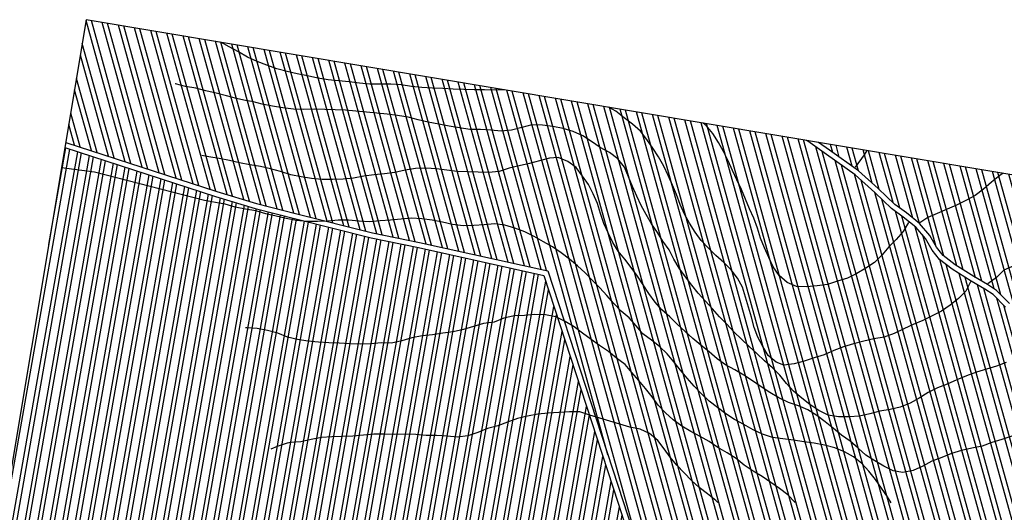
# Model space of a CAD drawing. Units: millimetres. Extents: x -45 to 705, y -31 to 714.
# Drawn here: x 114 to 303, y 282 to 376 of the extents above; entities that cross this region are included whole.
import ezdxf

# ---------------------------------------------------------------- set-up
doc = ezdxf.new("R2010")
doc.units = ezdxf.units.MM
for name, color, linetype in [('.Textura cultivos', 33, 'Continuous'), ('BASE ACEQUIA', 251, 'Continuous'), ('BASE CANAL_AGUA', 160, 'Continuous'), ('BASE DIREC_CURVA', 23, 'Continuous'), ('BASE FINA_CURVA', 25, 'Continuous'), ('CORTES Secciones', 1, 'Continuous')]:
    doc.layers.add(name, color=color, linetype=linetype)

msp = doc.modelspace()

# ---------------------------------------------------------------- hatches: boundary and pattern name
at = {"layer": '.Textura cultivos'}
h = msp.add_hatch(dxfattribs=at)
h.set_pattern_fill('ANSI32', color=22, scale=0.3, angle=70)
h.set_pattern_definition([(105.4984, (178.3156, 167.7488), (-2.753596, -0.763556), []), (105.4984, (178.979, 168.9212), (-2.753596, -0.763556), [])])
h.paths.add_polyline_path([(336.81, 279.93), (336.62, 280.2), (336.67, 279.89)])
h.paths.add_polyline_path([(264.79, 353.29), (126.44, 376.45), (122.5, 352.91), (151.53, 343.49), (159.12, 341.2), (166.9, 339.17), (181.4, 335.53), (190.45, 333.67), (215.1, 328.23), (231.17, 279.05), (232.6, 279.09), (234.94, 279.25), (239.44, 279.31), (246.11, 279.16), (254.85, 278.59), (262.28, 278.04), (269.42, 277.62), (273.11, 277.47), (278.28, 277.63), (284.32, 278.04), (289.5, 278.31), (293.88, 278.54), (302.51, 279), (321.34, 280.57), (327.86, 280.33), (330.89, 279.96), (333.59, 279.97), (335.26, 280.16), (336.5, 280.37), (334.85, 282.71), (331.93, 286.77), (328.4, 292.51), (325.7, 295.83), (322.58, 298.72), (319.92, 301.5), (317.54, 303.7), (315.68, 306.24), (310.36, 313.12), (303.03, 321.27), (300.66, 323.71), (299.02, 324.76), (296.39, 326.28), (292.75, 328.59), (290.33, 330.45), (288.92, 332.19), (287.65, 334.46), (285.76, 336.62), (283.38, 338.56), (281.12, 340.24), (277.89, 343.29), (274.14, 346.67), (268.62, 350.6), (265.04, 353.15)])
h.paths.add_polyline_path([(338.06, 341.03), (267.12, 352.9), (269.2, 351.41), (274.76, 347.46), (278.57, 344.02), (281.76, 341.01), (284, 339.35), (286.46, 337.35), (288.47, 335.03), (289.75, 332.76), (291.03, 331.18), (293.33, 329.41), (296.91, 327.13), (299.54, 325.61), (301.3, 324.48), (303.76, 321.96), (311.13, 313.77), (316.48, 306.85), (318.29, 304.37), (320.62, 302.21), (323.28, 299.43), (326.43, 296.52), (329.22, 293.1), (332.77, 287.32), (335.67, 283.28), (337.86, 280.18), (338.06, 280.22), (338.01, 280.72), (348.64, 281.81), (348.84, 289.61), (351.97, 314.88)])
h = msp.add_hatch(dxfattribs=at)
h.set_pattern_fill('ANSI32', color=32, scale=0.25, angle=35)
h.paths.add_polyline_path([(121.69, 348.04), (114.7, 306.31), (221.21, 306.31), (214.32, 327.38), (190.24, 332.7), (181.18, 334.56), (168.42, 337.76), (166.8, 337.89), (164.83, 338.3), (162.88, 338.75), (160.93, 339.2), (158.99, 339.74), (157.01, 340.07), (155.04, 340.48), (153.1, 341.02), (151.97, 341.25), (149.14, 341.73), (128, 347.21)])
h.paths.add_polyline_path([(122.33, 351.91), (121.69, 348.04), (128, 347.21), (149.14, 341.73), (151.97, 341.25), (153.1, 341.02), (155.04, 340.48), (157.01, 340.07), (158.99, 339.74), (160.93, 339.2), (162.88, 338.75), (164.83, 338.3), (166.8, 337.89), (168.42, 337.76), (166.66, 338.2), (158.85, 340.23), (151.23, 342.54)])
h = msp.add_hatch(dxfattribs=at)
h.set_pattern_fill('ANSI32', color=32, scale=0.25, angle=35)
h.paths.add_polyline_path([(114.7, 306.31), (107.44, 262.9), (150.39, 262.9), (167.15, 266.76), (170.39, 267.66), (179.82, 269.81), (189.78, 272.04), (198.81, 273.64), (210.11, 275.2), (219.71, 276.74), (230.17, 278.88), (221.21, 306.31)])

# ---------------------------------------------------------------- linework, layer by layer
at = {"layer": 'BASE ACEQUIA'}
for points in [[(122.33, 351.91), (151.23, 342.54)], [(122.5, 352.91), (151.54, 343.49)], [(151.24, 342.54), (158.85, 340.23), (166.66, 338.2), (181.18, 334.56), (190.24, 332.7), (214.32, 327.38), (228.6, 283.69), (230.17, 278.88)], [(151.53, 343.49), (159.12, 341.2), (166.9, 339.17), (181.4, 335.53), (190.45, 333.67), (215.1, 328.23), (229.55, 284), (231.17, 279.05)]]:
    msp.add_lwpolyline(points, dxfattribs=at)
at = {"layer": 'BASE CANAL_AGUA'}
for points in [[(303.03, 321.27), (300.66, 323.71), (299.02, 324.76), (296.39, 326.28), (292.75, 328.59), (290.33, 330.45), (288.92, 332.19), (287.65, 334.46), (285.76, 336.62), (283.38, 338.56), (281.12, 340.24), (277.89, 343.29), (274.14, 346.67), (268.62, 350.6), (265.04, 353.15), (264.79, 353.29)], [(303.76, 321.96), (301.3, 324.48), (299.54, 325.61), (296.91, 327.13), (293.33, 329.41), (291.03, 331.18), (289.75, 332.76), (288.47, 335.03), (286.46, 337.35), (284, 339.35), (281.76, 341.01), (278.57, 344.02), (274.76, 347.46), (269.2, 351.41), (267.12, 352.9)]]:
    msp.add_lwpolyline(points, dxfattribs=at)
at = {"layer": 'BASE DIREC_CURVA'}
msp.add_lwpolyline([(281.04, 283.73), (280.34, 284.88), (279.17, 286.54), (278.03, 288.19), (276.76, 289.77), (275.42, 291.3), (273.81, 292.53), (272.08, 293.54), (270.2, 294.27), (268.24, 294.78), (266.25, 295.16), (264.24, 295.41), (262.26, 295.74), (260.25, 295.99), (258.26, 296.28), (256.35, 296.89), (254.53, 297.73), (252.75, 298.73), (250.97, 299.72), (249.28, 300.81), (247.68, 302.03), (246.07, 303.25), (244.61, 304.66), (243.21, 306.09), (241.87, 307.62), (240.6, 309.2), (239.33, 310.78), (238.02, 312.3), (236.57, 313.71), (234.98, 314.97), (233.35, 316.15), (232.06, 317.7), (230.72, 319.23), (229.2, 320.54), (227.77, 321.98), (226.46, 323.5), (225.08, 324.96), (223.7, 326.42), (222.29, 327.85), (220.82, 329.22), (219.28, 330.5), (217.68, 331.72), (216.01, 332.84), (214.26, 333.81), (212.48, 334.81), (210.66, 335.74), (208.76, 336.44), (206.84, 337.01), (204.85, 337.3), (202.85, 337.09), (200.85, 336.97), (198.83, 336.87), (196.81, 337.12), (194.86, 337.57), (192.88, 337.95), (190.88, 338.24), (188.88, 338.35), (186.89, 338.14), (184.87, 337.99), (182.86, 337.83), (180.85, 337.68), (178.83, 337.75), (176.83, 337.95), (174.82, 337.98), (172.83, 337.77), (170.82, 337.7), (168.81, 337.72), (166.8, 337.89), (164.83, 338.3), (162.88, 338.75), (160.93, 339.2), (158.99, 339.74), (157.01, 340.07), (155.04, 340.48), (153.1, 341.02), (151.97, 341.25)], dxfattribs=at)
at = {"layer": 'BASE FINA_CURVA'}
for points in [[(206.76, 363), (204.97, 362.91), (202.95, 362.98), (200.95, 363.01), (198.94, 363.03), (196.94, 363.14), (194.94, 363.25), (192.92, 363.33), (190.92, 363.44), (188.93, 363.64), (186.95, 363.97), (184.95, 364.08), (182.93, 364.07), (180.92, 364.09), (178.91, 364.26), (176.9, 364.51), (174.9, 364.71), (172.9, 364.91), (170.91, 365.21), (168.93, 365.67), (166.96, 366.09), (164.99, 366.5), (163.04, 367.04), (161.12, 367.71), (159.24, 368.44), (157.42, 369.28), (155.67, 370.26), (153.87, 371.22), (152.25, 372.13)], [(303.14, 310.67), (301.26, 309.93), (299.33, 309.36), (297.41, 308.79), (295.51, 308.11), (293.68, 307.3), (291.82, 306.51), (289.94, 305.77), (288.13, 304.91), (286.43, 303.84), (284.68, 302.85), (282.8, 302.11), (280.85, 301.65), (278.86, 301.3), (276.92, 300.78), (274.95, 300.37), (272.95, 300.25), (270.93, 300.24), (268.94, 300.53), (267.15, 301.44), (265.45, 302.57), (263.86, 303.83), (262.31, 305.16), (260.93, 306.62), (259.66, 308.2), (258.28, 309.66), (256.73, 310.99), (255.25, 312.36), (253.78, 313.74), (252.3, 315.12), (250.85, 316.53), (249.47, 317.99), (248.08, 319.45), (246.72, 320.95), (245.36, 322.45), (244, 323.94), (242.76, 325.51), (241.51, 327.12), (240.32, 328.76), (239.33, 330.5), (238.39, 332.27), (237.21, 333.93), (236.15, 335.63), (235.01, 337.28), (234.01, 339.03), (233.02, 340.78), (232.16, 342.59), (231.37, 344.45), (230.61, 346.3), (229.8, 348.13), (228.55, 349.74), (226.92, 350.93), (225.14, 351.93), (223.48, 353.05), (221.79, 354.13), (219.95, 355.02), (218.03, 355.59), (216.04, 355.97), (214.04, 356.18), (212.02, 356.25), (210.07, 355.79), (208.13, 355.27), (206.13, 355.06), (204.13, 355.26), (202.13, 355.37), (200.13, 355.4), (198.13, 355.69), (196.13, 356.03), (194.14, 356.41), (192.13, 356.76), (190.18, 357.21), (188.24, 357.75), (186.24, 358.04), (184.25, 358.33), (182.26, 358.53), (180.26, 358.73), (178.24, 358.9), (176.25, 359.1), (174.24, 359.12), (172.24, 359.23), (170.24, 359.25), (168.21, 359.24), (166.21, 359.27), (164.21, 359.56), (162.22, 359.85), (160.23, 360.23), (158.29, 360.77), (157.26, 360.89), (155.31, 361.34), (153.34, 361.84), (151.38, 362.34), (149.43, 362.79), (147.47, 363.3), (145.49, 363.62), (143.55, 364.16), (143.51, 364.17)], [(296.31, 326.14), (295.38, 324.32), (293.95, 322.92), (292.41, 321.63), (290.72, 320.51), (288.93, 319.59), (287.11, 318.73), (285.28, 317.92), (283.45, 317.11), (281.64, 316.25), (279.73, 315.53), (277.74, 315.18), (275.77, 314.77), (273.83, 314.25), (271.9, 313.68), (270.02, 312.94), (268.16, 312.15), (266.23, 311.58), (264.34, 310.9), (262.4, 310.38), (260.4, 310.17), (258.96, 310.7), (257.42, 311.98), (256.37, 313.71), (255.46, 315.51), (254.72, 317.39), (254.2, 319.33), (253.63, 321.25), (253.06, 323.18), (252.49, 325.1), (251.55, 326.87), (250.33, 328.46), (248.88, 329.88), (247.36, 331.18), (245.96, 332.61), (244.58, 334.07), (243.38, 335.7), (242.32, 337.4), (241.33, 339.15), (240.52, 340.98), (239.84, 342.87), (239.03, 344.7), (238.22, 346.53), (237.35, 348.35), (236.38, 350.13), (235.26, 351.81), (234.12, 353.46), (232.9, 355.06), (231.35, 356.38), (229.77, 357.64), (228.18, 358.9), (226.77, 359.65)], [(284.36, 337.55), (283.36, 335.78), (282.02, 334.28), (280.61, 332.83), (279.3, 331.31), (277.86, 329.88), (276.21, 328.73), (274.46, 327.74), (272.66, 326.82), (270.74, 326.25), (268.83, 325.63), (266.84, 325.36), (264.85, 325.15), (262.85, 325.26), (261.07, 326.03), (259.52, 327.35), (258.38, 329), (257.52, 330.81), (256.71, 332.64), (255.97, 334.52), (255.35, 336.43), (254.67, 338.33), (253.86, 340.16), (253.07, 342.02), (252.28, 343.88), (251.41, 345.7), (250.6, 347.53), (249.74, 349.34), (248.87, 351.15), (247.88, 352.9), (246.76, 354.58), (245.49, 356.17), (244.96, 356.61)], [(304.21, 296.54), (302.32, 295.86), (300.39, 295.29), (298.5, 294.61), (296.53, 294.2), (294.57, 293.74), (292.64, 293.16), (290.76, 292.43), (288.89, 291.69), (287.12, 290.75), (285.29, 289.94), (283.32, 289.54), (281.44, 289.86), (279.63, 290.73), (277.89, 291.8), (276.15, 292.86), (274.68, 294.24), (273.16, 295.55), (271.53, 296.73), (269.95, 297.99), (268.36, 299.25), (266.77, 300.5), (265.06, 301.55), (263.22, 302.35), (261.31, 302.96), (259.5, 303.89), (257.77, 304.9), (256.08, 305.99), (254.44, 307.14), (252.75, 308.22), (251.02, 309.23), (249.24, 310.23), (247.6, 311.38), (246.1, 312.72), (244.51, 313.98), (242.92, 315.24), (241.45, 316.61), (239.97, 317.99), (238.52, 319.4), (237.02, 320.74), (235.71, 322.26), (234.52, 323.89), (233.38, 325.54), (232.31, 327.23), (231.12, 328.87), (229.9, 330.46), (228.61, 332.01), (227.55, 333.71), (226.68, 335.52), (225.82, 337.34), (225.19, 339.25), (224.62, 341.17), (223.81, 343), (222.89, 344.8), (221.75, 346.45), (220.56, 348.08), (218.93, 349.26), (217.05, 350), (215.43, 349.9), (213.49, 349.38), (211.55, 348.86), (209.59, 348.4), (207.64, 347.93), (205.73, 347.31), (203.71, 347.15), (201.71, 347.17), (199.71, 347.28), (197.7, 347.31), (195.69, 347.56), (193.68, 347.82), (191.68, 347.93), (189.67, 347.86), (187.67, 347.56), (185.71, 347.1), (183.71, 346.89), (181.72, 346.68), (179.73, 346.41), (177.75, 346.06), (175.75, 345.85), (173.72, 345.75), (171.72, 345.77), (169.7, 345.94), (167.71, 346.32), (165.72, 346.7), (163.76, 347.29), (161.82, 347.83), (159.87, 348.28), (157.88, 348.57), (155.89, 348.95), (153.94, 349.4), (151.97, 349.81), (149.98, 350.11), (148.64, 350.38)], [(276.38, 351.35), (275.83, 350.5), (274.1, 348.12)], [(151.97, 341.25), (149.14, 341.73), (128, 347.21), (121.69, 348.04)], [(302.53, 346.97), (301.9, 346.53), (300.29, 345.28), (298.76, 343.94), (297.16, 342.72), (295.41, 341.73), (293.6, 340.87), (288.09, 338.49), (286.57, 337.46)], [(345.08, 328.28), (344.26, 329.6), (342.24, 331.9), (340.94, 333.79), (339.81, 334.8), (339.4, 335.03), (338.98, 335.16), (334.63, 336.2), (330.95, 336.59), (328.94, 336.52), (326.94, 336.63), (322.91, 336.64), (318.88, 336.24), (316.94, 335.72), (313.25, 334.12), (311.5, 333.13), (309.9, 331.92), (308.17, 330.87), (306.37, 329.95), (302.68, 328.35), (301.27, 326.98), (299.63, 325.75)], [(262.59, 283.77), (262.58, 283.78), (261.22, 285.27), (259.61, 286.49), (257.96, 287.65), (256.29, 288.76), (254.53, 289.8), (252.83, 290.93), (251.26, 292.22), (249.52, 293.29), (247.78, 294.36), (246.11, 295.47), (244.33, 296.47), (242.54, 297.43), (240.81, 298.45), (239.2, 299.67), (237.71, 301.01), (236.3, 302.44), (235.11, 304.07), (233.84, 305.65), (232.57, 307.23), (231.26, 308.75), (229.92, 310.28), (228.29, 311.46), (226.72, 312.76), (225.02, 313.89), (223.39, 315.08), (221.77, 316.27), (220.16, 317.49), (218.43, 318.5), (216.61, 319.43), (214.63, 319.81), (212.61, 319.88), (210.61, 319.67), (208.6, 319.61), (206.64, 319.14), (204.76, 318.41), (202.76, 318.11), (200.82, 317.59), (198.91, 316.96), (196.94, 316.56), (194.94, 316.26), (192.95, 315.99), (190.96, 315.78), (188.99, 315.37), (187.06, 314.8), (185.09, 314.39), (183.08, 314.41), (181.07, 314.26), (179.06, 314.19), (177.04, 314.27), (175.02, 314.34), (173.02, 314.46), (171.02, 314.57), (169.02, 314.77), (167.03, 315.06), (165.08, 315.51), (163.24, 316.31), (161.27, 316.82), (159.29, 317.2), (157.29, 317.31), (157.01, 317.3)], [(247.78, 283.81), (247.34, 284.15), (245.77, 285.44), (244.16, 286.67), (242.69, 288.04), (241.3, 289.5), (239.9, 290.93), (238.61, 292.48), (237.42, 294.11), (236.2, 295.71), (234.63, 297), (232.81, 297.84), (230.82, 298.22), (228.9, 298.79), (226.99, 299.4), (225.07, 299.97), (223.16, 300.58), (221.24, 301.16), (219.23, 301.18), (217.2, 301.08), (215.19, 300.92), (213.18, 300.77), (211.2, 300.36), (209.25, 299.89), (207.35, 299.21), (205.46, 298.53), (203.53, 297.96), (201.65, 297.22), (199.74, 296.6), (197.73, 296.35), (195.73, 296.55), (193.71, 296.63), (191.71, 296.65), (189.71, 296.85), (187.7, 296.88), (185.68, 296.86), (183.68, 296.89), (181.67, 296.91), (179.67, 296.7), (177.66, 296.54), (175.63, 296.44), (173.62, 296.37), (171.59, 296.27), (169.62, 295.86), (167.65, 295.45), (165.64, 295.3), (164.99, 295.2), (163.09, 294.52), (161.86, 294.04)]]:
    msp.add_lwpolyline(points, dxfattribs=at)
at = {"layer": 'CORTES Secciones', "color": 253}
msp.add_lwpolyline([(84.27, 124.52), (415.38, 69.1), (457.54, 321.03), (126.44, 376.45)], close=True, dxfattribs=at)

doc.saveas('drawing.dxf')
